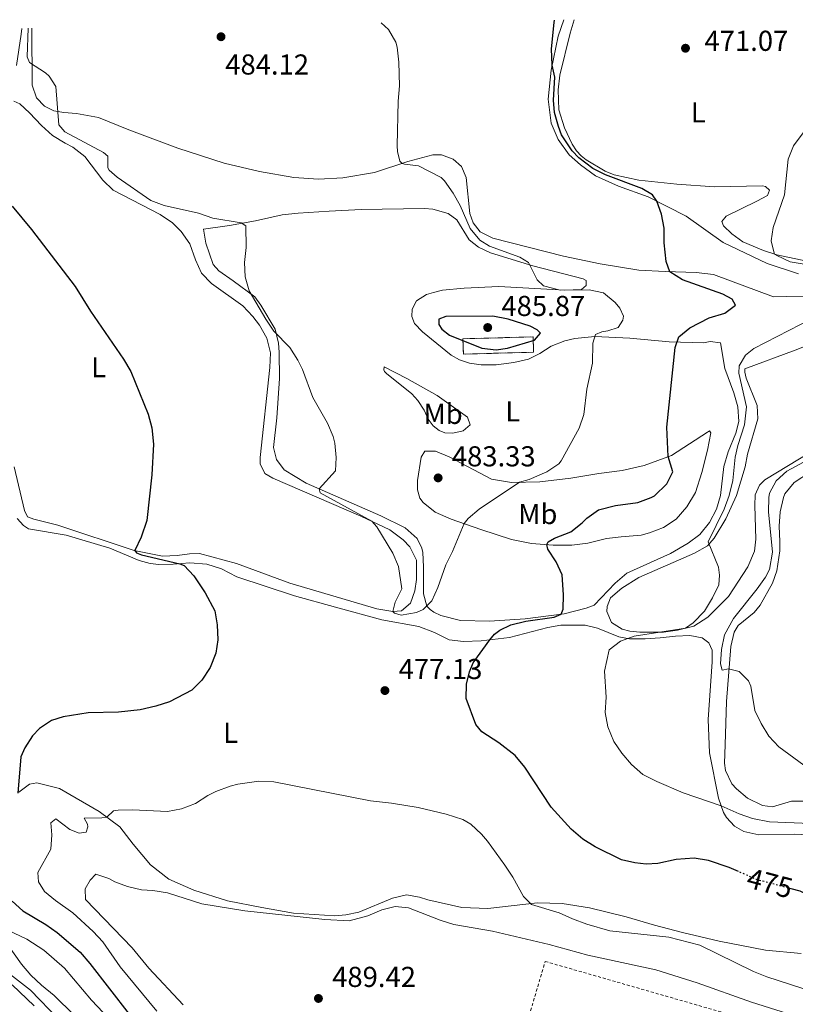
# Model space of a CAD drawing. Units: metres. Extents: x 607771 to 611229, y 4708448 to 4710814.
# Drawn here: x 608331 to 608601, y 4710430 to 4710773 of the extents above; entities that cross this region are included whole.
import ezdxf
from ezdxf.enums import TextEntityAlignment as Align

# ---------------------------------------------------------------- set-up
doc = ezdxf.new("R2010")
doc.units = ezdxf.units.M
doc.header["$MEASUREMENT"] = 0
for name, pattern in [('DGN Style 1', [1.045693, 0.00174, -1.043953]), ('DGN Style 2', [1.739922, 1.043953, -0.695969]), ('DGN Style 3', [2.435891, 1.739922, -0.695969]), ('DGN Style 5', [1.217945, 0.521977, -0.695969])]:
    doc.linetypes.add(name, pattern=pattern)
for name, color, linetype, lineweight in [('Cauce permanente no visto', 142, 'DGN Style 1', 13), ('construcción   en ruinas', 1, 'Continuous', 0), ('contrucción  en ruinas', 1, 'DGN Style 3', 13), ('Cota de curva de nivel directora', 7, 'Continuous', 0), ('Cota de punto acotado terreno', 7, 'Continuous', 0), ('Curva de nivel directora', 30, 'Continuous', 30), ('Curva de nivel directora no vista', 30, 'DGN Style 5', 30), ('Curva de nivel intermedia', 30, 'Continuous', 0), ('Etiqueta de uso rústico', 92, 'Continuous', 0), ('Línea de cambio de uso (parcela vista)', 92, 'Continuous', 0), ('Margen derecho', 7, 'Continuous', 0), ('Punto acotado terreno (símbolo)', 7, 'Continuous', 0), ('Valla', 7, 'DGN Style 2', 0)]:
    doc.layers.add(name, color=color, linetype=linetype, lineweight=lineweight)
doc.styles.add('Style-Arial', font='arial.ttf')

# ---------------------------------------------------------------- blocks, each defined once
blk = doc.blocks.new('5PATER')
at = {"layer": 'Cauce permanente no visto', "linetype": 'Continuous', "lineweight": 0}
h = blk.add_hatch(color=51, dxfattribs=at)
edge = h.paths.add_edge_path()
edge.add_ellipse((0, 0), major_axis=(-0.11, -0.111), ratio=0.999422, start_angle=0, end_angle=360)

msp = doc.modelspace()

# ---------------------------------------------------------------- linework, layer by layer
at = {"layer": 'construcción   en ruinas', "color": 1, "linetype": 'Continuous', "lineweight": 0}
msp.add_polyline3d([(608509.72, 4710656.96, 484.58), (608485.29, 4710656.27, 485.75), (608485.14, 4710661.62, 486.4), (608509.57, 4710662.31, 485.24)], close=True, dxfattribs=at)
at = {"layer": 'contrucción  en ruinas', "color": 1, "linetype": 'DGN Style 3', "lineweight": 13}
msp.add_polyline3d([(608485.29, 4710656.27, 485.75), (608485.14, 4710661.62, 486.4), (608509.57, 4710662.31, 485.24), (608509.72, 4710656.96, 484.58), (608485.29, 4710656.27, 485.75)], dxfattribs=at)
at = {"layer": 'Curva de nivel directora', "color": 30, "linetype": 'Continuous', "lineweight": 30, "flags": 128}
for points, elevation in [([(608581.04, 4710476.39), (608577.81, 4710477.84), (608570.51, 4710480.2), (608565.57, 4710481.08), (608559.37, 4710480.54), (608552.95, 4710479.24), (608548.94, 4710478.96), (608544.92, 4710479.38), (608540.31, 4710480.43), (608531.12, 4710485.04), (608526.84, 4710487.63), (608522.77, 4710491.11), (608515.8, 4710498.72), (608506.63, 4710512.63), (608503.28, 4710516.7), (608497.59, 4710521.1), (608491.67, 4710524.96), (608489.65, 4710527.5), (608486.29, 4710536.53), (608486.36, 4710541.5), (608487.4, 4710545.86), (608488.7, 4710548.96), (608494.51, 4710556.98), (608496.11, 4710558.97), (608497.96, 4710560.33), (608501.84, 4710562.12), (608507.06, 4710563.47), (608516.91, 4710564.88), (608519.3, 4710565.83), (608520.04, 4710567.58), (608520.11, 4710572.58), (608519.66, 4710579.51), (608517.52, 4710584.11), (608514.69, 4710588.45), (608514.35, 4710590.05), (608514.8, 4710590.98), (608516.94, 4710592.29), (608522.67, 4710594.51), (608526.6, 4710597.6), (608528.2, 4710599.29), (608532.31, 4710602.16), (608538.17, 4710603.63), (608545.95, 4710604.67), (608550.62, 4710606.4), (608551.8, 4710607.07), (608556.12, 4710611.14), (608558.16, 4710615.41), (608556.51, 4710620.67), (608556.1, 4710630.85), (608558.92, 4710658.64), (608560.27, 4710662.33), (608564.13, 4710665.45), (608570.79, 4710668.91), (608576.24, 4710670.54), (608579.93, 4710673.26), (608578.8, 4710675.35), (608575.58, 4710677.11), (608561.56, 4710682.11), (608557.14, 4710684.96), (608555.81, 4710688.5), (608555.16, 4710695.01), (608555.15, 4710700.13), (608554.23, 4710705.01), (608552.58, 4710709.48), (608551.04, 4710711.73), (608547.35, 4710713.84), (608534.72, 4710718.58), (608530.28, 4710720.87), (608525.46, 4710724.58), (608523.1, 4710726.94), (608519.48, 4710732.54), (608518.34, 4710735.38), (608517.01, 4710740.31), (608516.67, 4710744.56), (608517.15, 4710752.53), (608516.23, 4710756.73), (608515.93, 4710762.43), (608516.86, 4710771.57), (608517.03, 4710772.46)], 475), ([(608328.31, 4710707.78), (608335, 4710699.58), (608350.2, 4710679.78), (608355.52, 4710671.25), (608367.01, 4710654.57), (608369.55, 4710650.26), (608375.67, 4710635.47), (608376.91, 4710630.62), (608377.54, 4710625.04), (608376.95, 4710614.33), (608375.2, 4710598.45), (608373.15, 4710592.66), (608370.95, 4710588.01), (608371.54, 4710587.2), (608373.3, 4710586.52), (608386.7, 4710583.43), (608388.17, 4710582.81), (608391.47, 4710579.18), (608395.49, 4710573.29), (608398.77, 4710567.05), (608399.63, 4710562.12), (608399.82, 4710557), (608399.17, 4710552.33), (608397.25, 4710547.36), (608394.34, 4710542.96), (608390.79, 4710539.44), (608383.02, 4710535.38), (608378.26, 4710533.84), (608372.87, 4710532.58), (608365.37, 4710531.86), (608354.78, 4710531.56), (608346.01, 4710530.17), (608341.95, 4710528.96), (608337.83, 4710526.14), (608335.38, 4710523.59), (608332.67, 4710519.4), (608331.39, 4710516.33), (608330.31, 4710503.63)], 475), ([(608495.57, 4710669.47), (608479.22, 4710669.39), (608476.73, 4710668.49), (608476.75, 4710666.63), (608477.76, 4710664.95), (608480.46, 4710662.94), (608491.75, 4710658.42), (608496.72, 4710657.82), (608500.65, 4710658.35), (608509.99, 4710661.14), (608512.11, 4710663.55), (608510.93, 4710664.76), (608508.48, 4710666.01), (608500.88, 4710668.48), (608495.57, 4710669.47)], 485), ([(608660.96, 4710431.93), (608656.05, 4710433.15), (608651.54, 4710435.3), (608647.54, 4710438.51), (608642.97, 4710440.82), (608631.48, 4710444.39), (608626.89, 4710446.36), (608624.96, 4710447.62), (608622.19, 4710450.32), (608613.68, 4710461.8), (608607.27, 4710467.13), (608602.41, 4710469.58), (608599.33, 4710470.39)], 475), ([(608328.3, 4710466.13), (608331.98, 4710462.73), (608340.04, 4710457.95), (608344.03, 4710455.14), (608351.92, 4710448.36), (608355.29, 4710444.47), (608369.03, 4710426.86)], 475)]:
    msp.add_lwpolyline(points, dxfattribs=dict(at, elevation=elevation))
at = {"layer": 'Curva de nivel directora no vista', "color": 30, "linetype": 'DGN Style 5', "lineweight": 30, "elevation": 475, "flags": 128}
msp.add_lwpolyline([(608599.33, 4710470.39), (608587.29, 4710473.57), (608581.04, 4710476.39)], dxfattribs=at)
at = {"layer": 'Curva de nivel intermedia', "color": 30, "linetype": 'Continuous', "lineweight": 0, "flags": 128}
for points, elevation in [([(608333.85, 4710769.58), (608333.58, 4710759.6), (608334.3, 4710757.68), (608339.93, 4710754.08), (608341.22, 4710752.93), (608343.47, 4710749.35), (608344.61, 4710736.02), (608346.67, 4710733.6), (608360.08, 4710726.43), (608361.55, 4710725.11), (608361.66, 4710721.09), (608362.01, 4710720.28), (608364.84, 4710717.76), (608376.51, 4710709.69), (608381.19, 4710707.91), (608393.15, 4710705.29), (608398.12, 4710703.6), (608407.97, 4710701.95), (608409.58, 4710700.88), (608409.72, 4710693.38), (608409.2, 4710688.13), (608409.38, 4710683.14), (608410.73, 4710678.26), (608416.54, 4710668.42), (608419.38, 4710664.3), (608424.94, 4710658.65), (608427.68, 4710654.19), (608429.3, 4710650.89), (608432.96, 4710641.21), (608438.07, 4710632.31), (608440.01, 4710627.7), (608440.6, 4710625.36), (608441.06, 4710620.37), (608440.77, 4710615.7), (608435.09, 4710609.43), (608435.51, 4710608.04), (608453.41, 4710598.17), (608455.18, 4710596.22), (608460.76, 4710587.09), (608462.71, 4710582.47), (608463.93, 4710574.73), (608461.52, 4710570), (608460.7, 4710566.77), (608461.35, 4710566.19), (608463.63, 4710565.52), (608468.97, 4710566.51), (608471.34, 4710567.47), (608474.33, 4710570.54), (608476.37, 4710575.1), (608479.19, 4710583.05), (608481.46, 4710587.67), (608485.54, 4710597.35), (608486.91, 4710599.17), (608490.77, 4710602.36), (608504.86, 4710611.72), (608508.16, 4710612.69), (608514.3, 4710615.32), (608518.45, 4710618.17), (608519.26, 4710619.16), (608525.59, 4710630.58), (608527.17, 4710635.33), (608528.22, 4710644.06), (608530.21, 4710653.16), (608530.3, 4710660.08), (608531.26, 4710663.12), (608533.46, 4710664.08), (608535.55, 4710664.39), (608539.14, 4710665.6), (608540.74, 4710668.06), (608540.96, 4710669.46), (608539.7, 4710672.3), (608538.11, 4710674.26), (608534, 4710677.64), (608529.09, 4710678.62), (608519.02, 4710678.57), (608513.22, 4710680.08), (608510.93, 4710682.09), (608507.89, 4710688.17), (608504.96, 4710689.99), (608494.38, 4710693.88), (608490.98, 4710695.88), (608487.62, 4710699.97), (608484.21, 4710707.91), (608481.78, 4710712.27), (608478.72, 4710716.53), (608477.52, 4710717.66), (608469.73, 4710721.76), (608464.76, 4710722.34), (608463.95, 4710722.61), (608463.13, 4710723.42), (608462.39, 4710726.78), (608462.31, 4710728.7), (608462.64, 4710744.23), (608463.05, 4710749.6), (608462.78, 4710757.8), (608462.25, 4710763.04), (608461.77, 4710764.78), (608459.21, 4710769.11), (608456.74, 4710771.51)], 480), ([(608608.82, 4710686.74), (608598.98, 4710688.42), (608594.3, 4710690.56), (608593.54, 4710691.09), (608593.24, 4710691.84), (608592.38, 4710695.73), (608593.02, 4710700.33), (608597.02, 4710711.73), (608598.27, 4710724.08), (608600.12, 4710728.73), (608606.56, 4710737.33)], 470), ([(608535.52, 4710526.73), (608534.65, 4710531.66), (608534.93, 4710537.06), (608534.42, 4710546.03), (608535.96, 4710553.44), (608539.93, 4710556.47), (608544.66, 4710558.23), (608562.62, 4710560.98), (608565.22, 4710562.87), (608569.13, 4710566.87), (608571.98, 4710571.56), (608574.12, 4710576.08), (608574.45, 4710579.39), (608574.01, 4710582.18), (608570.42, 4710590.98), (608576.06, 4710602.36), (608577.8, 4710607.15), (608579.01, 4710612.38), (608579.9, 4710620.43), (608580.73, 4710624.5), (608583.09, 4710631.69), (608583.77, 4710637.98), (608581.13, 4710649.71), (608581.28, 4710652.27), (608583.39, 4710655.96), (608586.33, 4710658.26), (608610.66, 4710670.78)], 470), ([(608608.92, 4710509.52), (608595.07, 4710519.71), (608591.59, 4710523.51), (608588.86, 4710527.85), (608586.72, 4710532.37), (608585.27, 4710540.84), (608584.44, 4710542.69), (608581.2, 4710545.97), (608577.52, 4710546.86), (608575.32, 4710546.37), (608574.77, 4710548.63), (608575.07, 4710553.62), (608576.19, 4710558.75), (608579.31, 4710564.36), (608587.55, 4710574.73), (608590.41, 4710578.78), (608591.78, 4710581.42), (608592.82, 4710587.42), (608591.43, 4710601.49), (608591.54, 4710606.49), (608591.82, 4710607.9), (608594.1, 4710612.23), (608597.81, 4710615.62), (608609.46, 4710621.84)], 465), ([(608606.06, 4710493.07), (608591.76, 4710493.66), (608585.91, 4710494.87), (608581.19, 4710496.51), (608575.01, 4710499.26), (608561.74, 4710503.7), (608552.56, 4710507.66), (608547.76, 4710510.17), (608543.76, 4710513.61), (608540.46, 4710517.53), (608537.6, 4710521.63), (608535.52, 4710526.73)], 470), ([(608378.68, 4710427.82), (608365.92, 4710443.27), (608359.9, 4710451.91), (608356.49, 4710455.57), (608349.43, 4710462.06), (608343.43, 4710466.28), (608339.57, 4710469.45), (608337.49, 4710472.86), (608337.22, 4710476.06), (608341.81, 4710484.22), (608342.13, 4710489.21), (608341.73, 4710493.28), (608343.46, 4710494.69), (608348.39, 4710491.03), (608351.61, 4710489.73), (608354.05, 4710490.05), (608354.61, 4710491.92), (608354.48, 4710492.85), (608353.35, 4710494.93), (608359.52, 4710495.06), (608361.2, 4710495.31), (608363.55, 4710497.45), (608365.25, 4710497.7), (608370.24, 4710497.88), (608382.36, 4710497.26), (608387.28, 4710498.14), (608392.15, 4710500), (608396.37, 4710502.78), (608399.14, 4710504.21), (608404.13, 4710506.07), (608406.86, 4710506.76), (608414.12, 4710507.83), (608419.34, 4710507.61), (608452.95, 4710501), (608460.29, 4710500.22), (608469.56, 4710498.7), (608479.31, 4710496.37), (608485.08, 4710494.53), (608487.91, 4710492.85), (608491.6, 4710489.43), (608493.73, 4710487.01), (608499.72, 4710478.64), (608502.49, 4710474.48), (608506.17, 4710467.72), (608509.02, 4710464.97), (608518.58, 4710462.06), (608523.26, 4710459.9), (608528.21, 4710458.14), (608536.23, 4710455.77), (608556.77, 4710453.55), (608567.54, 4710450.82), (608586.24, 4710441.67), (608590.89, 4710439.81), (608606.95, 4710434.52)], 480), ([(608357.46, 4710475.45), (608355.44, 4710473.39), (608353.73, 4710470.35), (608353.84, 4710466.63), (608370.04, 4710449.88), (608375.82, 4710442.79), (608387.78, 4710430.07)], 485), ([(608602.41, 4710425.65), (608585.49, 4710430.94), (608566.68, 4710437.73), (608552.19, 4710442.22), (608528.62, 4710447.27), (608515.09, 4710451.08), (608495.37, 4710455.66), (608481.96, 4710458.01), (608477.19, 4710459.5), (608466.24, 4710463.76), (608461.58, 4710464.28), (608456.88, 4710463.06), (608452.02, 4710460.97), (608445.58, 4710459.26), (608437.1, 4710459.66), (608409.22, 4710462.74), (608394.36, 4710465.12), (608382.38, 4710469), (608377.31, 4710469.81), (608373.35, 4710470), (608368.5, 4710471.22), (608364, 4710472.85), (608361.96, 4710473.99), (608357.46, 4710475.45)], 485), ([(608322.38, 4710456.97), (608331.55, 4710444.22), (608334.77, 4710440.39)], 470), ([(608334.77, 4710440.39), (608338.58, 4710436.84), (608342.97, 4710433.35), (608349.92, 4710426.45)], 470)]:
    msp.add_lwpolyline(points, dxfattribs=dict(at, elevation=elevation))
at = {"layer": 'Línea de cambio de uso (parcela vista)', "color": 92, "linetype": 'Continuous', "lineweight": 0}
for points in [[(608603.97, 4710676.46, 471.93), (608597.74, 4710676.32, 471.78), (608593.15, 4710676.16, 472.29), (608572.28, 4710683.94, 473.16), (608566.22, 4710684.63, 473.89), (608555.51, 4710685.02, 475.2), (608546.37, 4710685.5, 475.34), (608532.84, 4710687.73, 476.14), (608520.18, 4710690.31, 476.44), (608495.55, 4710696.66, 477.82), (608491.16, 4710698.76, 477.89), (608488.68, 4710701.99, 478.25), (608487.53, 4710705.23, 478.4), (608486.22, 4710717.73, 478.47), (608484.67, 4710721.49, 478.4), (608481.78, 4710724.08, 478.4), (608477.69, 4710725.6, 478.62), (608474.61, 4710725.57, 478.98), (608466.02, 4710723.31, 479.64), (608454.43, 4710719.39, 481.67), (608443.39, 4710717.57, 482.91), (608434.84, 4710717.18, 484.07), (608426.34, 4710717.72, 484.36), (608414.33, 4710719.79, 484.44), (608402.08, 4710722.68, 483.71), (608385.95, 4710727.9, 482.91), (608368.94, 4710734.22, 482.04), (608358.3, 4710738.57, 480.73), (608350.66, 4710740, 480.58), (608346.24, 4710740.29, 480.51), (608342.85, 4710740.89, 479.71), (608339.52, 4710742.54, 479.49), (608336.81, 4710745.36, 479.42), (608335.3, 4710749.77, 479.56), (608335.22, 4710769.6, 480.68)], [(608520.21, 4710772.51, 474.65), (608518.29, 4710766.81, 474.69), (608515.87, 4710754.97, 475.05), (608514.77, 4710744.95, 475.27), (608515.85, 4710736.58, 475.34), (608518.31, 4710730.91, 475.34), (608522.15, 4710725.54, 475.34), (608525.98, 4710722.09, 475.42), (608531.26, 4710718.32, 475.42), (608539.21, 4710714.74, 475.27), (608549.56, 4710711.02, 475.2), (608562.79, 4710704.25, 474.33), (608575.64, 4710695.15, 473.31), (608591.03, 4710687.83, 472.65), (608601.9, 4710684.17, 472)], [(608612.98, 4710686.91, 469.25), (608594.37, 4710690.83, 469.91), (608589.75, 4710692.29, 470.42), (608582.56, 4710695.29, 471.22), (608578.68, 4710698.15, 471.44), (608575.8, 4710700.85, 471.58), (608575.26, 4710702.42, 471.58), (608576.69, 4710704.24, 471.58), (608587.4, 4710709.43, 470.42), (608591.04, 4710711.5, 470.27), (608591.77, 4710713.32, 470.49), (608590.36, 4710714.52, 470.64), (608589.37, 4710714.8, 470.85), (608572.61, 4710714.49, 471.51), (608559.51, 4710715.44, 472.31), (608546.34, 4710716.8, 473.04), (608537.71, 4710718.62, 473.25), (608534.67, 4710719.86, 473.33), (608528.05, 4710723.8, 473.54), (608526.28, 4710725.18, 473.54), (608524.63, 4710727.02, 473.62), (608523.15, 4710729.33, 473.54), (608520.52, 4710735, 473.54), (608518.47, 4710741.2, 473.54), (608518.27, 4710748.18, 473.54), (608518.8, 4710753.25, 473.54), (608522.41, 4710767.84, 473.25), (608523.88, 4710772.57, 473.09)], [(608328.91, 4710744.22, 477.16), (608331.01, 4710743.37, 477.24), (608334.37, 4710740.21, 477.16), (608338.49, 4710735.78, 477.38), (608342.32, 4710732.28, 477.67), (608346.71, 4710729.65, 478.04), (608349.4, 4710728.23, 478.54), (608353.57, 4710725.02, 478.76), (608359.84, 4710716.77, 478.84), (608363.43, 4710713.26, 478.84), (608379.82, 4710704.84, 478.69), (608384.1, 4710701.98, 478.54), (608387.17, 4710698.87, 478.54), (608390.13, 4710694.66, 478.25), (608392.05, 4710689.04, 478.04), (608394.14, 4710684.47, 477.96), (608397.68, 4710680.9, 477.96), (608408.59, 4710673.11, 477.96), (608412.07, 4710669.43, 477.96), (608414.32, 4710666.37, 477.96), (608416.93, 4710661.81, 477.89), (608418.21, 4710656.7, 477.6), (608417.98, 4710651.69, 477.45), (608414.62, 4710620.4, 477.02), (608414.59, 4710618.19, 477.24), (608416.26, 4710614.84, 477.38), (608419.02, 4710613.18, 477.53), (608449.66, 4710599.98, 479.78), (608459.67, 4710595.15, 480.36), (608464.31, 4710591.72, 480.51), (608466.72, 4710589.24, 480.51), (608468.93, 4710584.67, 480.51), (608468.95, 4710577.98, 480.51), (608468.42, 4710573.96, 480.29), (608466.95, 4710569.69, 480.14), (608463.78, 4710567.04, 480.07), (608460.7, 4710566.77, 480)], [(608520.61, 4710678.56, 479.93), (608497.61, 4710679.8, 480.65), (608485.57, 4710679.2, 481.89), (608478.07, 4710678.53, 482.25), (608474.94, 4710677.73, 482.25), (608472.5, 4710677.01, 482.25), (608469.04, 4710674.81, 482.04), (608467.5, 4710671.94, 482.11), (608467.41, 4710669.38, 482.18), (608468.25, 4710666.95, 482.25), (608471.08, 4710664.07, 482.47), (608481.01, 4710655.98, 483.49), (608483.94, 4710654.33, 483.56), (608487.45, 4710653.15, 483.56), (608491.53, 4710652.56, 483.56), (608496.65, 4710652.62, 483.42), (608502.87, 4710653.33, 483.35), (608507.97, 4710654.55, 483.13), (608511.91, 4710656.46, 482.69), (608515.83, 4710659.01, 482.18), (608520.64, 4710660.93, 481.53), (608524.12, 4710661.73, 480.87), (608531.04, 4710662.39, 479.85), (608543.15, 4710661.89, 478.04), (608556.84, 4710660.6, 475.49), (608568.83, 4710660.22, 473.24), (608571.16, 4710660.65, 473.16), (608574.77, 4710660.23, 472.87), (608576.27, 4710651.28, 472.29), (608579.4, 4710642.82, 471.93), (608580.79, 4710637.95, 471.63), (608581.14, 4710632.84, 471.56), (608580.03, 4710628.81, 471.42), (608577.43, 4710622.37, 471.34), (608575.91, 4710617.24, 471.49), (608574.75, 4710607.16, 471.63), (608573.3, 4710602.37, 471.71), (608570.91, 4710597.74, 471.85), (608567.52, 4710593.63, 472.14), (608563.48, 4710590.61, 472.14), (608557.36, 4710586.93, 472.29), (608542.13, 4710580.12, 473.02), (608538.1, 4710576.64, 473.45), (608530.74, 4710569.04, 473.96), (608528.02, 4710567.91, 474.25), (608520.3, 4710565.95, 474.91), (608506.82, 4710564.28, 476.14), (608494.38, 4710563.44, 477.82), (608484.31, 4710563.67, 478.4), (608477.42, 4710565.45, 479.34), (608475.02, 4710566.59, 479.49), (608473.73, 4710567.5, 479.85), (608472.61, 4710568.71, 480.22), (608471.4, 4710572.95, 480.58), (608471.46, 4710582.32, 481.09), (608471.17, 4710587.37, 481.31), (608470.8, 4710588.88, 481.31), (608469.19, 4710592.24, 481.53), (608465.07, 4710595.86, 481.67), (608456.59, 4710600.12, 481.38), (608430.56, 4710611.4, 479.71), (608422.94, 4710616.08, 479.64), (608420.28, 4710619.6, 479.64), (608419.18, 4710623.77, 479.64), (608420.4, 4710634.15, 479.64), (608421.29, 4710647.78, 479.56), (608421.24, 4710656.97, 479.56), (608421.02, 4710660.05, 479.85), (608419.86, 4710664.93, 480.07), (608414.88, 4710673.36, 480.07), (608412.69, 4710676.19, 480.07), (608405.23, 4710681.8, 479.71), (608400.25, 4710685.3, 479.78), (608398.3, 4710687.43, 479.78), (608395.71, 4710694.84, 479.64), (608394.84, 4710699.78, 479.78), (608403.96, 4710700.99, 479.78), (608412.96, 4710702.61, 480.22), (608422.3, 4710704.76, 481.02), (608427.83, 4710705.35, 481.67), (608438.64, 4710706, 482.62), (608449.75, 4710706.59, 482.69), (608471.74, 4710706.91, 481.82), (608474.71, 4710706.65, 481.82), (608479.97, 4710705.2, 481.75), (608482.96, 4710703.03, 481.53), (608487.35, 4710696.04, 481.16), (608490.58, 4710693.46, 481.02), (608494.68, 4710691.53, 480.65), (608509.51, 4710687.04, 480), (608526.96, 4710682.48, 479.34), (608527.96, 4710681.85, 479.42), (608528.04, 4710680.16, 479.71), (608526.43, 4710678.75, 479.78), (608520.61, 4710678.56, 479.93)], [(608546.68, 4710559.57, 471.05), (608543.24, 4710559.94, 471.13), (608540.5, 4710560.61, 471.27), (608536.81, 4710563.01, 471.34), (608535.25, 4710566.77, 471.78), (608535.34, 4710568.58, 471.78), (608536.47, 4710571.61, 471.63), (608540.39, 4710574.86, 471.63), (608546.28, 4710578.6, 471.05), (608565.74, 4710587.03, 470.25), (608570.24, 4710589.64, 469.96), (608572.54, 4710592.29, 469.67), (608576.54, 4710598.97, 469.45), (608580.34, 4710607.1, 468.65), (608583.36, 4710617.15, 468.14), (608584.19, 4710621.52, 468.22), (608587.71, 4710633.79, 468.8), (608587.48, 4710638.38, 468.87), (608583.7, 4710647.94, 469.23), (608583.15, 4710649.97, 469.16), (608583.2, 4710651.19, 469.31), (608600.75, 4710657.62, 467.49), (608616.51, 4710663.92, 466.33)], [(608481.68, 4710628.82, 482.76), (608478.89, 4710628.9, 482.55), (608476.9, 4710629.75, 482.4), (608474.78, 4710631.35, 482.18), (608473.07, 4710633.72, 481.82), (608471.64, 4710636.79, 481.53), (608469.44, 4710640.19, 481.53), (608467.38, 4710642.44, 481.53), (608458.51, 4710649.55, 481.16), (608457.86, 4710650.3, 481.16), (608457.62, 4710650.88, 481.16), (608457.78, 4710651.87, 481.45), (608465.63, 4710647.77, 482.55), (608476.23, 4710641.96, 482.91), (608486.68, 4710634.4, 483.35), (608487.7, 4710631.68, 483.35), (608485.22, 4710629.67, 483.2), (608481.68, 4710628.82, 482.76)], [(608516.53, 4710589.89, 474.47), (608509.02, 4710590.44, 476.29), (608502.07, 4710591.87, 477.67), (608491.33, 4710595.29, 479.34), (608481.04, 4710598.95, 480.51), (608475.48, 4710601.33, 481.02), (608471.26, 4710604.72, 481.16), (608470.13, 4710606.16, 481.24), (608469.28, 4710609.12, 481.6), (608469.36, 4710612.38, 481.75), (608470.55, 4710620.48, 481.82), (608471.86, 4710622.53, 481.89), (608475.59, 4710622.52, 481.89), (608480.32, 4710620.54, 481.89), (608495.08, 4710612.85, 480.58), (608502.08, 4710611.66, 480.14), (608511.85, 4710611.89, 479.64), (608522.72, 4710613.12, 479.34), (608532.42, 4710614.75, 478.62), (608540.55, 4710615.83, 477.6), (608548.21, 4710617.61, 476.73), (608557.65, 4710621.09, 474.76), (608570.19, 4710629.21, 471.63), (608570.88, 4710629.57, 471.49), (608571.41, 4710628.94, 471.71), (608570.2, 4710622.87, 471.05), (608568.26, 4710615.11, 471.13), (608566.01, 4710608.22, 471.42), (608562.99, 4710603.18, 471.49), (608559.37, 4710598.94, 471.85), (608554.86, 4710596.04, 471.93), (608550.06, 4710594.12, 472.43), (608547.16, 4710593.33, 472.58), (608540.18, 4710592.78, 472.8), (608535.07, 4710592.14, 473.24), (608528.62, 4710590.61, 474.04), (608522.99, 4710589.9, 474.25), (608516.53, 4710589.89, 474.47)], [(608606.06, 4710622.24, 466.62), (608590.11, 4710612.63, 468.29), (608588.27, 4710610.69, 468.36), (608586.79, 4710607.41, 468.8), (608586.66, 4710603.69, 469.23), (608587.09, 4710591.94, 469.45), (608586.62, 4710587.74, 469.45), (608584.3, 4710582.3, 469.45), (608577.49, 4710571.98, 469.45), (608570.36, 4710564.8, 469.45), (608565.45, 4710561.66, 469.82), (608559.82, 4710560.31, 470.18), (608554.89, 4710559.61, 470.54), (608546.68, 4710559.57, 471.05)], [(608460.7, 4710566.77, 480), (608455.22, 4710567.69, 479.78), (608424.86, 4710576.7, 478.69), (608406.39, 4710583.53, 477.38), (608393.49, 4710586.93, 476.8), (608390.05, 4710586.89, 476.36), (608385.69, 4710586.31, 476.22), (608380.58, 4710586.08, 475.78), (608370.72, 4710588.06, 474.98), (608344.25, 4710596.82, 473.89), (608335.85, 4710598.88, 474.04), (608333.69, 4710599.67, 473.96), (608332.61, 4710601.92, 473.96), (608329, 4710617.13, 473.82)], [(608604.75, 4710500.84, 466.11), (608599.45, 4710500.83, 466.4), (608592.84, 4710498.84, 466.4), (608589.4, 4710499.32, 466.4), (608584.14, 4710501.93, 466.18), (608580.26, 4710505.15, 466.03), (608578.72, 4710506.88, 466.03), (608576.52, 4710511.51, 465.52), (608576.19, 4710514.06, 465.31), (608576.41, 4710520.41, 464.94), (608576.87, 4710535.49, 464.87), (608578.28, 4710554.65, 465.09), (608579.5, 4710559.61, 465.09), (608580.87, 4710561.89, 465.09), (608586.46, 4710566.5, 465.16), (608588.53, 4710568.97, 465.23), (608592.8, 4710576.64, 465.23), (608594.32, 4710580.96, 465.16), (608595.35, 4710587.9, 465.16), (608595.37, 4710591.16, 465.38), (608595.19, 4710596.51, 465.31), (608595.54, 4710601.46, 465.23), (608596.64, 4710606.42, 465.23), (608597.15, 4710607.77, 465.16), (608600.36, 4710611.65, 465.16), (608606.08, 4710615.38, 464.58)], [(608330.09, 4710599.1, 472.14), (608332.27, 4710596.68, 471.93), (608334.03, 4710595.6, 471.93), (608347.15, 4710593.31, 472.8), (608362.27, 4710588.83, 473.38), (608372.56, 4710584.53, 473.89), (608376.3, 4710583.47, 474.04), (608379.33, 4710583.1, 474.25), (608384.28, 4710583.21, 474.91), (608390.09, 4710583.75, 475.13), (608396.03, 4710583.29, 475.27), (608401.17, 4710581.61, 475.42), (608406.5, 4710578.82, 475.85), (608426.54, 4710572.24, 477.31), (608440.84, 4710568.28, 477.38), (608456.95, 4710563.87, 477.96), (608469.84, 4710561.58, 477.67), (608475.22, 4710559.55, 477.38), (608480.31, 4710556.99, 476.58), (608485.32, 4710556.41, 475.78), (608491.43, 4710556.6, 475.27), (608501.31, 4710557.82, 474.4), (608514.71, 4710561.23, 473.45), (608519.24, 4710562.1, 473.09), (608527.68, 4710562.08, 471.93), (608531.94, 4710561.03, 471.49), (608539.43, 4710557.97, 470.47), (608543.1, 4710557.32, 469.89), (608548.51, 4710557.27, 468.94), (608553.8, 4710557.62, 468.43), (608559.09, 4710558.26, 468.43), (608564.09, 4710558.44, 468.14), (608568.35, 4710557.67, 468.29), (608570.7, 4710555.9, 468.07), (608571.84, 4710553.35, 467.93), (608571.88, 4710549.28, 467.85), (608570.43, 4710529.24, 468.07), (608570.92, 4710517.67, 468.29), (608574.07, 4710501.93, 469.45), (608575.81, 4710496.95, 470.47), (608576.82, 4710495.16, 470.98), (608579.65, 4710492.22, 471.34), (608582.82, 4710490.34, 471.49), (608588.13, 4710489.12, 471.78), (608600.46, 4710489.44, 471.78), (608605.64, 4710489.21, 471.64)], [(608519.62, 4710465.27, 478.18), (608511.07, 4710465.46, 479.64), (608493.75, 4710463.51, 482.18), (608484.78, 4710463.93, 482.33), (608472.94, 4710466.59, 482.84), (608470.02, 4710467.48, 483.05), (608465.47, 4710468.24, 483.13), (608460.59, 4710467.14, 483.71), (608448.89, 4710462.23, 484.58), (608444.37, 4710461.36, 484.73), (608440.53, 4710461.03, 484.95), (608426.2, 4710461.91, 484.73), (608415.18, 4710463.87, 483.85), (608403.28, 4710466.23, 484.15), (608391.54, 4710469.88, 484.15), (608382.77, 4710473.79, 483.49), (608376.43, 4710478.78, 482.98), (608370.46, 4710485.92, 482.33), (608365.8, 4710491.92, 481.02), (608358.58, 4710497.25, 479.42), (608344.75, 4710505.29, 477.45), (608336.93, 4710507.29, 475.93), (608334.37, 4710506.8, 475.56), (608330.62, 4710504.02, 475.05)], [(608344.53, 4710424.98, 469.38), (608334.75, 4710435.17, 469.16), (608324.29, 4710443.25, 469.16), (608301.22, 4710460.26, 468.36), (608295.4, 4710465.43, 468.14), (608291.22, 4710470.04, 468.07), (608289.15, 4710472.92, 468.07), (608287.37, 4710475.93, 468), (608287, 4710477.61, 468), (608288.49, 4710479.14, 468), (608290.34, 4710480.1, 468), (608293.07, 4710480.88, 468.07), (608295.41, 4710479.4, 468.51), (608301.67, 4710472.37, 468.8), (608308.2, 4710465.93, 469.09), (608316.17, 4710461.02, 469.6), (608333.43, 4710452.9, 471.2), (608339.3, 4710449.01, 472), (608346.47, 4710442.75, 471.93), (608355.91, 4710431.69, 471.85), (608370, 4710416.84, 471.78)], [(608602.75, 4710447.86, 476.8), (608590.4, 4710449.05, 477.31), (608574.24, 4710452.18, 478.47), (608561.52, 4710455.23, 479.05), (608551.83, 4710457.74, 478.47), (608541.91, 4710460.7, 478.18), (608529.18, 4710463.81, 477.89), (608519.62, 4710465.27, 478.18)]]:
    msp.add_polyline3d(points, dxfattribs=at)
at = {"layer": 'Margen derecho', "color": 7, "linetype": 'Continuous', "lineweight": 0}
for points in [[(608331.64, 4710769.55, 478.4), (608331.47, 4710767.56, 478.25), (608329.88, 4710756.59, 477.54)], [(608328.32, 4710437, 466.37), (608336.03, 4710429.72, 466.5)]]:
    msp.add_polyline3d(points, dxfattribs=at)
at = {"layer": 'Valla', "color": 7, "linetype": 'DGN Style 2', "lineweight": 0}
msp.add_polyline3d([(608527.55, 4710375.06, 488.26), (608527.65, 4710380.3, 488.33), (608497.4, 4710389.6, 487.45), (608513.74, 4710445.14, 487.31), (608600.39, 4710420.26, 487.16), (608588.88, 4710369.5, 487.53), (608557.16, 4710370, 488.03), (608535.59, 4710369.5, 488.03)], dxfattribs=at)

# ---------------------------------------------------------------- block references
at = {"layer": 'Punto acotado terreno (símbolo)', "color": 7, "linetype": 'Continuous', "lineweight": 0, "xscale": 10, "yscale": 10, "zscale": 10}
for p in [(608400.98, 4710766.64, 484.13), (608562.56, 4710762.65, 471.07), (608493.76, 4710665.54, 485.87), (608476.51, 4710613.26, 483.33), (608458, 4710539.31, 477.12), (608434.87, 4710432.26, 489.42)]:
    msp.add_blockref('5PATER', p, dxfattribs=at)

# ---------------------------------------------------------------- texts
at = {"layer": 'Cota de curva de nivel directora', "color": 7, "linetype": 'Continuous', "lineweight": 0, "style": 'Style-Arial'}
msp.add_text('475', height=7, rotation=345.2022, dxfattribs=at).set_placement((608591.92, 4710472.35, 475), align=Align.MIDDLE_CENTER)
at = {"layer": 'Cota de punto acotado terreno', "color": 7, "linetype": 'Continuous', "lineweight": 0, "style": 'Style-Arial'}
for s, p in [('471.07', (608569.16, 4710761.73, 471.07)), ('484.12', (608402.45, 4710753.49, 484.13)), ('485.87', (608498.53, 4710669.54, 485.87)), ('483.33', (608481.28, 4710617.26, 483.33)), ('477.13', (608462.77, 4710543.31, 477.12)), ('489.42', (608439.64, 4710436.26, 489.42))]:
    msp.add_text(s, height=7, dxfattribs=at).set_placement(p)
at = {"layer": 'Etiqueta de uso rústico', "color": 92, "linetype": 'Continuous', "lineweight": 0, "style": 'Style-Arial'}
for s, p in [('L', (608566.98, 4710740.33, 471.36)), ('L', (608358.36, 4710651.73, 474.75)), ('Mb', (608478.23, 4710635.51, 482.58)), ('L', (608502.45, 4710636.38, 482.46)), ('Mb', (608511.18, 4710600.69, 477.94)), ('L', (608404.31, 4710524.6, 477.53))]:
    msp.add_text(s, height=7, dxfattribs=at).set_placement(p, align=Align.MIDDLE_CENTER)

doc.saveas('drawing.dxf')
